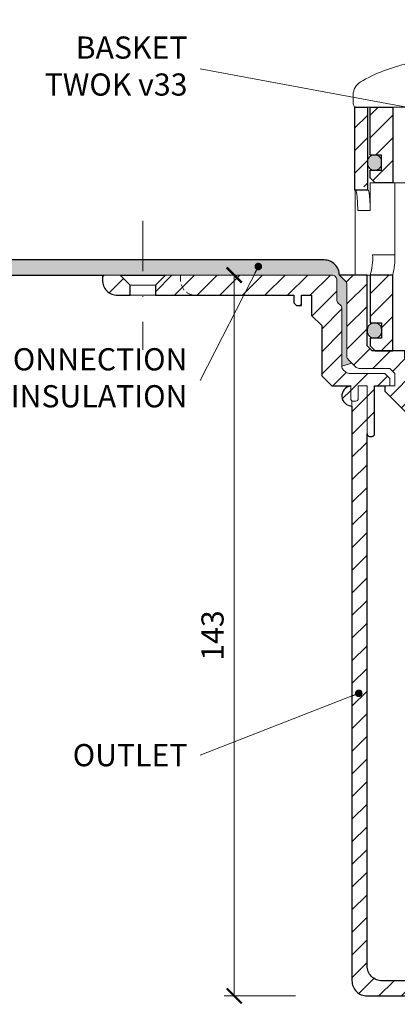
# Model space of a CAD drawing. Units: millimetres. Extents: x -3781 to 3448, y 10854 to 27988.
# Drawn here: x 1004 to 1079, y 17808 to 18004 of the extents above; entities that cross this region are included whole.
import ezdxf

# ---------------------------------------------------------------- set-up
doc = ezdxf.new("R2010")
doc.units = ezdxf.units.MM
for name, pattern in [('ACAD_ISO03W100', [30, 12, -18]), ('DASHDOT2', [0.5, 0.25, -0.125, 0, -0.125]), ('HIDDEN2', [0.1875, 0.125, -0.0625])]:
    doc.linetypes.add(name, pattern=pattern)
doc.layers.get('DEFPOINTS').update_dxf_attribs({"color": 254, "lineweight": 30})
for name, color, linetype, lineweight in [('TOPWET_KOTY', 30, 'Continuous', 13), ('TOPWET_KOŠ', 11, 'Continuous', 13), ('TOPWET_TENKOU', 142, 'Continuous', 13), ('TOPWET_TLUSTOU', 142, 'Continuous', 30), ('TOPWET_ZAKLAD_TENKOU', 142, 'Continuous', 13), ('TOPWET_ČEŠTINA', 225, 'Continuous', 13)]:
    doc.layers.add(name, color=color, linetype=linetype, lineweight=lineweight)
doc.styles.add('REGULAR_ARIAL_NARROW', font='ARIALN.TTF')
doc.dimstyles.new('ISO-TW 1-2', dxfattribs={"dimscale": 2, "dimtxt": 2.2, "dimasz": 1.5, "dimexe": 1, "dimexo": 0, "dimgap": 0.75, "dimtad": 1, "dimdec": 0, "dimtxsty": 'REGULAR_ARIAL_NARROW', "dimblk": 'ARCHTICK', "dimcen": 0.5, "dimclrd": 256, "dimclre": 256, "dimclrt": 256, "dimadec": 0, "dimazin": 0, "dimtfac": 1, "dimtdec": 0, "dimtmove": 1, "dimatfit": 3, "dimldrblk": 'DOT', "dimfxl": 1, "dimtfill": 1, "dimtzin": 0, "dimlwd": -1, "dimlwe": -1, "dimarcsym": 0})
doc.dimstyles.new('ISO-TW 1-3', dxfattribs={"dimscale": 3, "dimtxt": 2.2, "dimasz": 1.5, "dimexe": 1, "dimexo": 0, "dimgap": 0.75, "dimtad": 1, "dimdec": 0, "dimtxsty": 'REGULAR_ARIAL_NARROW', "dimblk": 'ARCHTICK', "dimcen": 0.5, "dimclrd": 256, "dimclre": 256, "dimclrt": 256, "dimadec": 0, "dimazin": 0, "dimtfac": 1, "dimtdec": 0, "dimtmove": 1, "dimatfit": 3, "dimldrblk": 'DOT', "dimfxl": 1, "dimtfill": 1, "dimtzin": 0, "dimlwd": -1, "dimlwe": -1, "dimarcsym": 0})
pattern_1 = [(45, (-18, -4387.2727), (-2.24506403, 2.24506403), [])]

# ---------------------------------------------------------------- blocks, each defined once
blk = doc.blocks.new('TWOK_HALF_TOP_VIEW')
at = {"layer": 'TOPWET_KOŠ', "ltscale": 40}
blk.add_arc((-1.5, 0), 68, 359.9999999999971, 0, dxfattribs=at)
blk = doc.blocks.new('TW_ODK_JEMNY')
at = {"layer": 'TOPWET_KOŠ', "ltscale": 40}
h = blk.add_hatch(dxfattribs=at)
h.set_pattern_fill('ANSI31', color=256)
h.set_pattern_definition([(45, (0, 15), (-2.24506, 2.24506), [])])
h.paths.add_polyline_path([(-65, 48.33), (-67.5, 48.33), (-67.5, 47.5), (-67.5, 32.5), (-65, 32.5)])
h.paths.add_polyline_path([(-60, 15), (-64.5, 15), (-64.5, 5.5), (-62.25, 5.5), (-62.25, 2.5), (-64.5, 2.5), (-64.5, 1), (-63.5, 0), (-60, 0)])
h.paths.add_polyline_path([(64.5, 15), (60, 15), (60, 0), (63.5, 0), (64.5, 1), (64.5, 2.5), (62.25, 2.5), (62.25, 5.5), (64.5, 5.5)])
h.paths.add_polyline_path([(67.5, 47.5), (67.5, 48.33), (65, 48.33), (65, 32.5), (67.5, 32.5)])
h = blk.add_hatch(color=256, dxfattribs=at)
h.dxf.hatch_style = 1
h.paths.add_polyline_path([(-65, 3.75, 0.414214), (-63.75, 2.5), (-63.5, 2.5, 0.414214), (-62.25, 3.75), (-62.25, 4.25, 0.414214), (-63.5, 5.5), (-63.75, 5.5, 0.414214), (-65, 4.25)])
h.paths.add_polyline_path([(65, 4.25, 0.414214), (63.75, 5.5), (63.5, 5.5, 0.414214), (62.25, 4.25), (62.25, 3.75, 0.414214), (63.5, 2.5), (63.75, 2.5, 0.414214), (65, 3.75)])
at = {"layer": 'TOPWET_KOŠ', "linetype": 'ACAD_ISO03W100', "ltscale": 0.1, "extrusion": (0, 1, 2.22045e-16)}
blk.add_line((-65, 48.33, 0), (65, 48.33), dxfattribs=at)
at = {"layer": 'TOPWET_KOŠ', "extrusion": (0, 1, 2.22045e-16)}
for p, q in [((-67.5, 46.83), (-67.5, 31.83)), ((-65, 31.83), (-65, 46.83)), ((-64.48, 33.33), (-64.48, 31.83)), ((-58.95, 33.33), (-64.48, 33.33)), ((-59.57, 19), (-59.57, 33.33)), ((-67.48, 31.83), (-67.48, 24.75)), ((-64.48, 31.83), (-64.48, 27.83)), ((-64.48, 27.83), (-66.95, 27.83)), ((-67.48, 24.75), (-67.48, 15)), ((-59.57, 19), (-63.99, 19)), ((-66.85, 15), (-67.48, 15)), ((-67.48, 15), (-63.99, 15)), ((-66.85, 15), (-63.36, 15)), ((-64.5, 5.5), (-64.5, 15, 0)), ((-64.35, 15), (-60.04, 15)), ((-63.99, 15), (-63.71, 15)), ((-63.71, 15), (-63.36, 15)), ((-62.57, 15), (-62.57, 15.01)), ((-60, 15, 0), (-60, 0))]:
    blk.add_line(p, q, dxfattribs=at)
at = {"layer": 'TOPWET_KOŠ'}
for p, q in [((-64.86, 31.83, -10.32), (-67.5, 31.83)), ((-60, 0), (60, 0))]:
    blk.add_line(p, q, dxfattribs=at)
at = {"layer": 'TOPWET_KOŠ', "extrusion": (2.94896e-25, -2.27152e-13, -1)}
for points in [[(67.5, 46.83), (67.5, 31.83), (65, 31.83), (65, 46.83), (65, 48.33), (67.5, 48.33), (67.5, 46.83)], [(67.5, 46.83), (67.5, 31.83), (65, 31.83), (65, 48.33), (67.5, 48.33), (67.5, 46.83)]]:
    blk.add_lwpolyline(points, dxfattribs=at)
at = {"layer": 'TOPWET_KOŠ', "extrusion": (-1.38343e-12, -2.27152e-13, -1)}
blk.add_lwpolyline([(65, 46.83), (65, 31.83), (67.5, 31.83), (67.5, 46.83), (67.5, 48.33), (65, 48.33), (65, 46.83)], dxfattribs=at)
at = {"layer": 'TOPWET_KOŠ', "extrusion": (-1.38343e-12, -4.54525e-13, -1)}
blk.add_lwpolyline([(65, 46.83), (65, 31.83), (67.5, 31.83), (67.5, 48.33), (65, 48.33), (65, 46.83)], dxfattribs=at)
at = {"layer": 'TOPWET_KOŠ', "lineweight": 30, "extrusion": (-1.38343e-12, -4.54525e-13, -1)}
blk.add_lwpolyline([(65, 46.83), (65, 31.83), (67.5, 31.83), (67.5, 48.33), (65, 48.33), (65, 46.83)], dxfattribs=at)
at = {"layer": 'TOPWET_KOŠ', "extrusion": (4.56372e-12, -2.4251e-12, -1)}
blk.add_lwpolyline([(64.5, 1), (64.5, 2.5), (62.25, 2.5), (62.25, 5.5), (64.5, 5.5), (64.5, 15), (60, 15), (60, 0), (63.5, 0), (64.5, 1)], dxfattribs=at)
at = {"layer": 'TOPWET_KOŠ', "extrusion": (-2.68565e-27, 3.30947e-13, -1)}
blk.add_lwpolyline([(63.5, 0), (60, 0), (60, 15), (64.5, 15), (64.5, 5.5), (62.25, 5.5), (62.25, 2.5), (64.5, 2.5), (64.5, 1), (63.5, 0)], dxfattribs=at)
blk.add_lwpolyline([(63.5, 0), (60, 0), (60, 15), (64.5, 15), (64.5, 5.5), (62.25, 5.5), (62.25, 2.5), (64.5, 2.5), (64.5, 1), (63.5, 0)], dxfattribs=at)
at = {"layer": 'TOPWET_KOŠ', "extrusion": (3.75528e-12, -2.4251e-12, -1)}
blk.add_lwpolyline([(64.5, 1), (64.5, 2.5), (62.25, 2.5), (62.25, 5.5), (64.5, 5.5), (64.5, 15), (60, 15), (60, 0), (63.5, 0), (64.5, 1)], dxfattribs=at)
at = {"layer": 'TOPWET_KOŠ', "lineweight": 30, "extrusion": (-2.68565e-27, 3.30947e-13, -1)}
blk.add_lwpolyline([(63.5, 0), (60, 0), (60, 15), (64.5, 15), (64.5, 5.5), (62.25, 5.5), (62.25, 2.5), (64.5, 2.5), (64.5, 1), (63.5, 0)], dxfattribs=at)
at = {"layer": 'TOPWET_KOŠ'}
blk.add_lwpolyline([(-62.25, 3.75, -0.414214), (-63.5, 2.5), (-63.75, 2.5, -0.414214), (-65, 3.75), (-65, 4.25, -0.414214), (-63.75, 5.5), (-63.5, 5.5, -0.414214), (-62.25, 4.25)], format="xyb", close=True, dxfattribs=at)
at = {"layer": 'TOPWET_KOŠ', "extrusion": (-1.59107e-11, 1.42733e-12, -1)}
blk.add_arc((74.79, 18.35, 0), 10.82, 176.5492, 198.0355, dxfattribs=at)
at = {"layer": 'TOPWET_KOŠ', "extrusion": (-1.6648e-10, 2.01062e-11, -1)}
blk.add_arc((75.85, 18.71, 0), 16.28, 178.9782, 193.1752, dxfattribs=at)
at = {"layer": 'TOPWET_KOŠ'}
for points, knots in [([(-67.34, 31.83, -10.32), (-67.33, 31.83, -10.32), (-67.32, 31.82, -10.32), (-67.31, 31.8, -10.32), (-67.3, 31.79, -10.32), (-67.3, 31.78, -10.32), (-67.27, 31.73, -10.32), (-67.25, 31.66, -10.32), (-67.24, 31.61, -10.32), (-67.22, 31.52, -10.32), (-67.2, 31.41, -10.32), (-67.18, 31.32, -10.32), (-67.16, 31.18, -10.32), (-67.14, 31.04, -10.32), (-67.12, 30.91, -10.32), (-67.1, 30.74, -10.32), (-67.08, 30.56, -10.32), (-67.06, 30.39, -10.32), (-67.04, 30.19, -10.32), (-67.03, 29.99, -10.32), (-67.02, 29.79, -10.32), (-67, 29.57, -10.32), (-66.99, 29.35, -10.32), (-66.98, 29.14, -10.32), (-66.97, 28.92, -10.32), (-66.96, 28.7, -10.32), (-66.96, 28.48, -10.32), (-66.95, 28.26, -10.32), (-66.95, 28.04, -10.32), (-66.95, 27.83, -10.32)], [0, 0, 0, 0, 0.035997, 0.035997, 0.075596, 0.075596, 0.075596, 0.252318, 0.252318, 0.252318, 0.549744, 0.549744, 0.549744, 0.967069, 0.967069, 0.967069, 1.489837, 1.489837, 1.489837, 2.092305, 2.092305, 2.092305, 2.741817, 2.741817, 2.741817, 3.404405, 3.404405, 3.404405, 4.049888, 4.049888, 4.049888, 4.049888]), ([(-64.48, 27.83, -10.32), (-64.48, 28.04, -10.32), (-64.48, 28.26, -10.32), (-64.49, 28.48, -10.32), (-64.49, 28.7, -10.32), (-64.5, 28.92, -10.32), (-64.51, 29.14, -10.32), (-64.52, 29.35, -10.32), (-64.53, 29.57, -10.32), (-64.54, 29.79, -10.32), (-64.56, 29.99, -10.32), (-64.57, 30.19, -10.32), (-64.59, 30.39, -10.32), (-64.61, 30.56, -10.32), (-64.63, 30.74, -10.32), (-64.65, 30.91, -10.32), (-64.67, 31.04, -10.32), (-64.69, 31.18, -10.32), (-64.71, 31.32, -10.32), (-64.72, 31.41, -10.32), (-64.74, 31.52, -10.32), (-64.77, 31.61, -10.32), (-64.78, 31.66, -10.32), (-64.8, 31.73, -10.32), (-64.82, 31.78, -10.32), (-64.82, 31.79, -10.32), (-64.83, 31.8, -10.32), (-64.84, 31.82, -10.32), (-64.85, 31.83, -10.32), (-64.86, 31.83, -10.32)], [0, 0, 0, 0, 0.645482, 0.645482, 0.645482, 1.308062, 1.308062, 1.308062, 1.957553, 1.957553, 1.957553, 2.559969, 2.559969, 2.559969, 3.082633, 3.082633, 3.082633, 3.499769, 3.499769, 3.499769, 3.796863, 3.796863, 3.796863, 3.972955, 3.972955, 3.972955, 4.01237, 4.01237, 4.047209, 4.047209, 4.047209, 4.047209])]:
    blk.add_open_spline(points, degree=3, knots=knots, dxfattribs=at)
blk = doc.blocks.new('TW_ODK')
at = {"layer": 'TOPWET_TENKOU'}
blk.add_blockref('TW_ODK_JEMNY', (0, -15), dxfattribs=at)
blk = doc.blocks.new('*U30')
at = {"layer": 'TOPWET_KOŠ', "ltscale": 40}
h = blk.add_hatch(dxfattribs=at)
h.set_pattern_fill('ANSI31', color=256)
h.set_pattern_definition([(45, (-0.0545, -8.0002), (-2.24506, 2.24506), [])])
h.paths.add_polyline_path([(11.5, 9.25, 0.414214), (10.75, 10), (-10.85, 10, 0.414214), (-11.6, 9.25), (-11.6, 0.77, 0.414214), (-10.85, 0.02), (10.75, 0.02, 0.414214), (11.5, 0.77)])
h.paths.add_polyline_path([(64.45, 0), (59.95, 0), (59.95, -15), (63.45, -15), (64.45, -14), (64.45, -12.5), (62.2, -12.5), (62.2, -9.5), (64.45, -9.5)])
h.paths.add_polyline_path([(34.18, 9.25, 0.414207), (33.43, 10), (32.43, 10, 0.41424), (31.68, 9.25), (31.68, 0.75, 0.414205), (32.43, 0), (33.43, 0, 0.41422), (34.18, 0.75)])
h.paths.add_polyline_path([(-31.79, 9.25, 0.414188), (-32.54, 10), (-33.54, 10, 0.41422), (-34.29, 9.25), (-34.29, 0.75, 0.414207), (-33.54, 0), (-32.54, 0, 0.414222), (-31.79, 0.75)])
h.paths.add_polyline_path([(-60.05, 0), (-64.55, 0), (-64.55, -9.5), (-62.3, -9.5), (-62.3, -12.5), (-64.55, -12.5), (-64.55, -14), (-63.55, -15), (-60.05, -15)])
h = blk.add_hatch(color=256, dxfattribs=at)
h.dxf.hatch_style = 1
h.paths.add_polyline_path([(-65.05, -10.75), (-65.05, -11.25, 0.414214), (-63.8, -12.5), (-63.55, -12.5, 0.414214), (-62.3, -11.25), (-62.3, -10.75, 0.414214), (-63.55, -9.5), (-63.8, -9.5, 0.414214)])
h.paths.add_polyline_path([(63.45, -12.5), (63.7, -12.5, 0.414193), (64.95, -11.25), (64.95, -10.75, 0.414214), (63.7, -9.5), (63.45, -9.5, 0.414214), (62.2, -10.75), (62.2, -11.25, 0.414234)])
at = {"layer": 'TOPWET_KOŠ', "extrusion": (0, 1, 2.22045e-16)}
for p, q in [((-67.91, 2.44), (-67.91, 0.75)), ((-66.94, 0), (-67.16, 0))]:
    blk.add_line(p, q, dxfattribs=at)
at = {"layer": 'TOPWET_KOŠ'}
for p, q in [((-66.94, 0), (66.94, 0)), ((-60.05, -15), (59.95, -15))]:
    blk.add_line(p, q, dxfattribs=at)
at = {"layer": 'TOPWET_KOŠ', "lineweight": 30}
blk.add_lwpolyline([(-64.55, 0), (-60.05, 0), (-60.05, -15), (-63.55, -15), (-64.55, -14), (-64.55, -12.5), (-62.3, -12.5), (-62.3, -9.5), (-64.55, -9.5), (-64.55, 0)], dxfattribs=at)
blk.add_lwpolyline([(-64.55, 0), (-60.05, 0), (-60.05, -15), (-63.55, -15), (-64.55, -14), (-64.55, -12.5), (-62.3, -12.5), (-62.3, -9.5), (-64.55, -9.5), (-64.55, 0)], dxfattribs=at)
at = {"layer": 'TOPWET_KOŠ', "ltscale": 40}
blk.add_lwpolyline([(-62.3, -11.25, -0.414214), (-63.55, -12.5), (-63.8, -12.5, -0.414214), (-65.05, -11.25), (-65.05, -10.75, -0.414214), (-63.8, -9.5), (-63.55, -9.5, -0.414214), (-62.3, -10.75)], format="xyb", close=True, dxfattribs=at)
at = {"layer": 'TOPWET_KOŠ', "extrusion": (0, 2.22045e-16, -1)}
blk.add_arc((64.91, 2.44), 3, 359.9525, 58.3034, dxfattribs=at)
at = {"layer": 'TOPWET_KOŠ', "extrusion": (5.87761e-12, 5.85547e-12, -1)}
blk.add_arc((67.16, 0.75), 0.749, 270.1096, 0.1089, dxfattribs=at)
at = {"layer": 'TOPWET_KOŠ'}
blk.add_open_spline([(-46.99, 10), (-48.66, 10), (-50.4, 9.86), (-53.72, 9.41), (-55.41, 9.09), (-58.67, 8.28), (-60.32, 7.78), (-63.44, 6.6), (-65.08, 5.86), (-66.48, 4.99)], degree=3, knots=[0, 0, 0, 0, 5.092103, 5.092103, 10.214029, 10.214029, 15.329283, 15.329283, 20.354749, 20.354749, 20.354749, 20.354749], dxfattribs=at)
blk = doc.blocks.new('_ArchTick')
at = {"color": 0, "linetype": 'ByBlock', "const_width": 0.15}
blk.add_lwpolyline([(-0.5, -0.5), (0.5, 0.5)], dxfattribs=at)
blk = doc.blocks.new('_Dot')
at = {"color": 0, "linetype": 'ByBlock', "lineweight": -2}
blk.add_line((-0.5, 0), (-1, 0), dxfattribs=at)
at = {"color": 0, "linetype": 'ByBlock', "const_width": 0.5}
blk.add_lwpolyline([(-0.25, 0, 1), (0.25, 0, 1)], format="xyb", close=True, dxfattribs=at)
blk = doc.blocks.new('*D303')
at = {"layer": 'DEFPOINTS', "color": 0, "ltscale": 30, "transparency": 16777216}
for p in [(1051.79, 17953.11), (1047.04, 17810.08), (1059.22, 17810.08)]:
    blk.add_point(p, dxfattribs=at)
at = {"layer": 'TOPWET_KOTY', "ltscale": 30, "transparency": 16777216}
for p, q in [((1051.79, 17953.11), (1045.04, 17953.11)), ((1047.04, 17953.11), (1047.04, 17810.08)), ((1059.22, 17810.08), (1045.04, 17810.08))]:
    blk.add_line(p, q, dxfattribs=at)
at = {"layer": 'TOPWET_KOTY', "ltscale": 30, "transparency": 16777216, "xscale": 3, "yscale": 3, "zscale": 3}
for p, rotation in [((1047.04, 17953.11), 90), ((1047.04, 17810.08), 270)]:
    blk.add_blockref('_ArchTick', p, dxfattribs=dict(at, rotation=rotation))
at = {"layer": 'TOPWET_KOTY', "ltscale": 30, "transparency": 16777216, "insert": (1043.3, 17881.6), "char_height": 4.4, "attachment_point": 5, "rotation": 90, "style": 'REGULAR_ARIAL_NARROW', "bg_fill": 3, "box_fill_scale": 1.1, "bg_fill_color": 256, "bg_fill_true_color": 13158600, "bg_fill_transparency": 0}
blk.add_mtext('143', dxfattribs=at)

msp = doc.modelspace()

# ---------------------------------------------------------------- hatches: boundary and pattern name
at = {"layer": 'TOPWET_TENKOU', "ltscale": 40}
h = msp.add_hatch(dxfattribs=at)
h.set_pattern_fill('LINE', color=256, angle=45)
h.set_pattern_definition(pattern_1)
edge = h.paths.add_edge_path()
edge.add_line((1073.39, 17816.08), (1073.39, 17931.11))
edge.add_line((1073.39, 17931.11), (1071.64, 17931.11))
edge.add_line((1071.64, 17931.11), (1071.64, 17928.61))
edge.add_arc((1071.14, 17928.61), 0.5, -90, 0, ccw=False)
edge.add_line((1071.14, 17928.11), (1070.64, 17928.11))
edge.add_arc((1070.64, 17928.61), 0.5, 240, 270, ccw=False)
edge.add_line((1070.39, 17928.18), (1070.39, 17813.08))
edge.add_arc((1073.39, 17813.08), 3, 180, 270)
edge.add_line((1073.39, 17810.08), (1305.39, 17810.08))
edge.add_line((1305.39, 17810.08), (1308.39, 17813.08))
edge.add_line((1308.39, 17813.08), (1076.39, 17813.08))
edge.add_arc((1076.39, 17816.08), 3, 180, 270, ccw=False)
edge = h.paths.add_edge_path()
edge.add_line((1066.39, 17953.11), (1033.39, 17953.11))
edge.add_line((1033.39, 17953.11), (1031.39, 17951.11))
edge.add_line((1031.39, 17951.11), (1031.39, 17949.11))
edge.add_line((1031.39, 17949.11), (1058.89, 17949.11))
edge.add_line((1058.89, 17949.11), (1058.89, 17947.61))
edge.add_line((1058.89, 17947.61), (1059.39, 17947.11))
edge.add_line((1059.39, 17947.11), (1060.39, 17947.11))
edge.add_line((1060.39, 17947.11), (1060.39, 17949.11))
edge.add_line((1060.39, 17949.11), (1062.39, 17949.11))
edge.add_line((1062.39, 17949.11), (1062.39, 17945.11))
edge.add_line((1062.39, 17945.11), (1064.39, 17943.11))
edge.add_line((1064.39, 17943.11), (1064.39, 17933.11))
edge.add_line((1064.39, 17933.11), (1066.39, 17931.11))
edge.add_line((1066.39, 17931.11), (1070.14, 17931.11))
edge.add_line((1070.14, 17931.11), (1070.14, 17928.61))
edge.add_arc((1070.64, 17928.61), 0.5, 180, 270)
edge.add_line((1070.64, 17928.11), (1071.14, 17928.11))
edge.add_arc((1071.14, 17928.61), 0.5, 270, 360)
edge.add_line((1071.64, 17928.61), (1071.64, 17931.11))
edge.add_line((1071.64, 17931.11), (1073.39, 17931.11))
edge.add_line((1073.39, 17931.11), (1073.39, 17921.61))
edge.add_arc((1073.89, 17921.61), 0.5, 180, 270)
edge.add_line((1073.89, 17921.11), (1074.39, 17921.11))
edge.add_arc((1074.39, 17921.61), 0.5, 270, 360)
edge.add_line((1074.89, 17921.61), (1074.89, 17931.11))
edge.add_line((1074.89, 17931.11), (1077.89, 17931.11))
edge.add_line((1077.89, 17931.11), (1077.89, 17932.61))
edge.add_line((1077.89, 17932.61), (1076.89, 17933.61))
edge.add_line((1076.89, 17933.61), (1069.8, 17933.61))
edge.add_arc((1069.8, 17934.61), 1, 225, 270, ccw=False)
edge.add_line((1069.1, 17933.91), (1068.68, 17934.32))
edge.add_arc((1069.39, 17935.03), 1, 180, 225, ccw=False)
edge.add_line((1068.39, 17935.03), (1068.39, 17946.45))
edge.add_arc((1067.39, 17946.45), 1, 360, 405)
edge.add_line((1068.1, 17947.16), (1067.68, 17947.57))
edge.add_arc((1068.39, 17948.28), 1, 180, 225, ccw=False)
edge.add_line((1067.39, 17948.28), (1067.39, 17952.11))
edge.add_arc((1066.39, 17952.11), 1, 0, 90)
edge = h.paths.add_edge_path()
edge.add_line((1026.39, 17949.11), (1023.89, 17949.11))
edge.add_arc((1023.89, 17952.11), 3, 180, 270, ccw=False)
edge.add_line((1020.89, 17952.11), (1020.89, 17953.11))
edge.add_line((1020.89, 17953.11), (1024.39, 17953.11))
edge.add_line((1024.39, 17953.11), (1026.39, 17951.11))
edge.add_line((1026.39, 17951.11), (1026.39, 17949.11))
edge = h.paths.add_edge_path(flags=16)
edge.add_arc((1070.39, 17929.13), 2, 97.3812, 270)
h = msp.add_hatch(dxfattribs=at)
h.set_pattern_fill('LINE', color=256, angle=45)
h.set_pattern_definition(pattern_1)
edge = h.paths.add_edge_path()
edge.add_line((1069.1, 17951.91), (1067.89, 17953.11))
edge.add_line((1067.89, 17953.11), (1073.39, 17953.11))
edge.add_line((1073.39, 17953.11), (1073.39, 17939.11))
edge.add_line((1073.39, 17939.11), (1074.39, 17938.11))
edge.add_line((1074.39, 17938.11), (1080.89, 17938.11))
edge.add_line((1080.89, 17938.11), (1080.89, 17936.61))
edge.add_line((1080.89, 17936.61), (1082.89, 17936.61))
edge.add_line((1082.89, 17936.61), (1082.89, 17934.11))
edge.add_line((1082.89, 17934.11), (1082.89, 17926.11))
edge.add_line((1082.89, 17926.11), (1080.89, 17926.11))
edge.add_line((1080.89, 17926.11), (1076.89, 17930.11))
edge.add_line((1076.89, 17930.11), (1076.89, 17931.11))
edge.add_line((1076.89, 17931.11), (1078.89, 17931.11))
edge.add_line((1078.89, 17931.11), (1078.89, 17933.61))
edge.add_line((1078.89, 17933.61), (1077.89, 17934.61))
edge.add_line((1077.89, 17934.61), (1071.8, 17934.61))
edge.add_arc((1071.8, 17935.61), 1, 225, 270, ccw=False)
edge.add_line((1071.1, 17934.91), (1069.68, 17936.32))
edge.add_arc((1070.39, 17937.03), 1, 180, 225, ccw=False)
edge.add_line((1069.39, 17937.03), (1069.39, 17951.2))
edge.add_arc((1068.39, 17951.2), 1, 0, 45)
edge = h.paths.add_edge_path()
edge.add_line((1197.89, 17933.61), (1198.89, 17934.61))
edge.add_line((1198.89, 17934.61), (1204.97, 17934.61))
edge.add_arc((1204.97, 17935.61), 1, 270, 315)
edge.add_line((1205.68, 17934.91), (1207.1, 17936.32))
edge.add_arc((1206.39, 17937.03), 1, 315, 360)
edge.add_line((1207.39, 17937.03), (1207.39, 17951.2))
edge.add_arc((1208.39, 17951.2), 1, 135, 180, ccw=False)
edge.add_line((1207.68, 17951.91), (1208.89, 17953.11))
edge.add_line((1208.89, 17953.11), (1203.39, 17953.11))
edge.add_line((1203.39, 17953.11), (1203.39, 17939.11))
edge.add_line((1203.39, 17939.11), (1202.39, 17938.11))
edge.add_line((1202.39, 17938.11), (1195.89, 17938.11))
edge.add_line((1195.89, 17938.11), (1195.89, 17936.61))
edge.add_line((1195.89, 17936.61), (1193.89, 17936.61))
edge.add_line((1193.89, 17936.61), (1193.89, 17934.11))
edge.add_line((1193.89, 17934.11), (1193.89, 17926.11))
edge.add_line((1193.89, 17926.11), (1195.89, 17926.11))
edge.add_line((1195.89, 17926.11), (1197.89, 17928.11))
edge.add_line((1197.89, 17928.11), (1197.89, 17933.61))

# ---------------------------------------------------------------- linework, layer by layer
at = {"layer": 'TOPWET_TENKOU', "ltscale": 30}
msp.add_lwpolyline([(973.39, 17956.11), (973.39, 17953.11), (1066.39, 17953.11, -0.414214), (1067.39, 17952.11), (1067.39, 17948.28, 0.198912), (1067.68, 17947.57), (1068.1, 17947.16, -0.198912), (1068.39, 17946.45), (1068.39, 17935.03), (1070.39, 17935.61), (1069.68, 17936.32, -0.198912), (1069.39, 17937.03), (1069.39, 17951.2, 0.198912), (1069.1, 17951.91), (1067.89, 17953.11, 0.414214), (1064.89, 17956.11)], format="xyb", close=True, dxfattribs=at)
at = {"layer": 'TOPWET_TENKOU', "linetype": 'Continuous', "ltscale": 40}
for points in [[(1026.39, 17949.11), (1023.89, 17949.11, -0.414214), (1020.89, 17952.11), (1020.89, 17953.11), (1024.39, 17953.11), (1026.39, 17951.11)], [(1069.1, 17951.91), (1067.89, 17953.11), (1073.39, 17953.11), (1073.39, 17939.11), (1074.39, 17938.11), (1080.89, 17938.11), (1080.89, 17936.61), (1082.89, 17936.61), (1082.89, 17934.11), (1082.89, 17926.11), (1080.89, 17926.11), (1076.89, 17930.11), (1076.89, 17931.11), (1078.89, 17931.11), (1078.89, 17933.61), (1077.89, 17934.61), (1071.8, 17934.61, -0.198912), (1071.1, 17934.91), (1069.68, 17936.32, -0.198912), (1069.39, 17937.03), (1069.39, 17951.2, 0.198912)]]:
    msp.add_lwpolyline(points, format="xyb", close=True, dxfattribs=at)
at = {"layer": 'TOPWET_TENKOU'}
for points in [[(1024.39, 17953.11), (1033.39, 17953.11)], [(1026.39, 17951.11), (1031.39, 17951.11)], [(1026.39, 17949.11), (1031.39, 17949.11)]]:
    msp.add_lwpolyline(points, dxfattribs=at)
at = {"layer": 'TOPWET_TENKOU', "linetype": 'HIDDEN2', "ltscale": 10, "flags": 128}
msp.add_lwpolyline([(1036.39, 17953.11), (1036.39, 17952.11, 0.414214), (1039.39, 17949.11), (1039.39, 17949.11)], format="xyb", dxfattribs=at)
at = {"layer": 'TOPWET_TENKOU', "ltscale": 40}
msp.add_lwpolyline([(1073.39, 17816.08), (1073.39, 17931.11), (1071.64, 17931.11), (1071.64, 17928.61, -0.414214), (1071.14, 17928.11), (1070.64, 17928.11, -0.131652), (1070.39, 17928.18), (1070.39, 17813.08, 0.414214), (1073.39, 17810.08), (1305.39, 17810.08), (1308.39, 17813.08), (1076.39, 17813.08, -0.414214)], format="xyb", close=True, dxfattribs=at)
msp.add_arc((1070.39, 17929.13), 2, 97.3812, 270, dxfattribs=at)
at = {"layer": 'TOPWET_ZAKLAD_TENKOU', "linetype": 'DASHDOT2', "ltscale": 40}
msp.add_lwpolyline([(1028.89, 17963.91), (1028.89, 17938.31)], dxfattribs=at)

# ---------------------------------------------------------------- block references
at = {"ltscale": 40}
msp.add_blockref('TWOK_HALF_TOP_VIEW', (1138.39, 18053.59), dxfattribs=at)
at = {"layer": 'TOPWET_TENKOU', "ltscale": 40}
for name, p in [('*U30', (1138.55, 17986.44)), ('TW_ODK', (1138.49, 17953.11))]:
    msp.add_blockref(name, p, dxfattribs=at)

# ---------------------------------------------------------------- texts
at = {"layer": 'TOPWET_ČEŠTINA', "ltscale": 40, "char_height": 4.4, "attachment_point": 6, "style": 'REGULAR_ARIAL_NARROW'}
for s, insert, width in [('BASKET\\PTWOK v33', (1037.76, 17994.02, 0), 79.8403), ('SLEEVE FOR CONNECTION TO HYDRO-INSULATION', (1037.76, 17932.17, 0), 79.8403), ('\\pxqr;OUTLET', (1037.76, 17857.86, 0), 81.1235)]:
    msp.add_mtext(s, dxfattribs=dict(at, insert=insert, width=width))

# ---------------------------------------------------------------- leaders
at = {"layer": 'TOPWET_ČEŠTINA', "ltscale": 40}
for points in [[(1125.17, 17978.24, 0), (1040.26, 17994.02, 0)], [(1071.74, 17870.13, 0), (1040.26, 17857.86, 0)]]:
    msp.add_leader(points, dimstyle='ISO-TW 1-3', override={"dimasz": 0.5, "dimgap": 3, "dimtad": 0, "dimtfillclr": 256}, dxfattribs=at)

# ---------------------------------------------------------------- next in the draw order: dimensions: what is measured, and where the dimension line sits
at = {"layer": 'TOPWET_KOTY', "ltscale": 30}
dim = msp.add_linear_dim(base=(1047.04, 17810.08), p1=(1051.79, 17953.11), p2=(1059.22, 17810.08), angle=90, text='143', dimstyle='ISO-TW 1-2', dxfattribs=at)
dim.commit()
dim.dimension.update_dxf_attribs({"geometry": '*D303', "text_midpoint": (1043.3, 17881.6)})

# ---------------------------------------------------------------- next in the draw order: hatches: boundary and pattern name
at = {"layer": 'TOPWET_TENKOU', "ltscale": 40}
h = msp.add_hatch(dxfattribs=at)
h.set_pattern_fill('DOTS', color=256, scale=0.5, angle=60)
h.set_pattern_definition([(60, (-1698, -3287.094), (-0.488970164, 0.740578832), [0, -0.79375])])
h.paths.add_polyline_path([(1303.39, 17956.11), (1211.89, 17956.11, 0.414214), (1208.89, 17953.11), (1207.68, 17951.91, 0.198912), (1207.39, 17951.2), (1207.39, 17937.03, -0.198912), (1207.1, 17936.32), (1206.39, 17935.61), (1208.39, 17935.03), (1208.39, 17946.45, -0.198912), (1208.68, 17947.16), (1209.1, 17947.57, 0.198912), (1209.39, 17948.28), (1209.39, 17952.11, -0.414214), (1210.39, 17953.11), (1303.39, 17953.11)])
h.paths.add_polyline_path([(1064.89, 17956.11), (1028.89, 17956.11), (1028.89, 17953.11), (1066.39, 17953.11, -0.414214), (1067.39, 17952.11), (1067.39, 17948.28, 0.288479), (1067.87, 17947.33, -0.274155), (1068.39, 17946.45), (1068.39, 17935.03), (1070.39, 17935.61), (1069.68, 17936.32, -0.198912), (1069.39, 17937.03), (1069.39, 17951.2, 0.198912), (1069.1, 17951.91), (1067.89, 17953.11, 0.414214)])
h.paths.add_polyline_path([(1028.89, 17956.11), (973.39, 17956.11), (973.39, 17953.11), (1028.89, 17953.11)])

# ---------------------------------------------------------------- next in the draw order: linework, layer by layer
at = {"layer": 'TOPWET_TENKOU', "ltscale": 30}
msp.add_lwpolyline([(1066.39, 17953.11), (1033.39, 17953.11), (1031.39, 17951.11), (1031.39, 17949.11), (1058.89, 17949.11), (1058.89, 17947.61), (1059.39, 17947.11), (1060.39, 17947.11), (1060.39, 17949.11), (1062.39, 17949.11), (1062.39, 17945.11), (1064.39, 17943.11), (1064.39, 17933.11), (1066.39, 17931.11), (1070.14, 17931.11), (1070.14, 17928.61, 0.414214), (1070.64, 17928.11), (1071.14, 17928.11, 0.414214), (1071.64, 17928.61), (1071.64, 17931.11), (1073.39, 17931.11), (1073.39, 17921.61, 0.414214), (1073.89, 17921.11), (1074.39, 17921.11, 0.414214), (1074.89, 17921.61), (1074.89, 17931.11), (1077.89, 17931.11), (1077.89, 17932.61), (1076.89, 17933.61), (1069.8, 17933.61, -0.198912), (1069.1, 17933.91), (1068.68, 17934.32, -0.198912), (1068.39, 17935.03), (1068.39, 17946.45, 0.198912), (1068.1, 17947.16), (1067.68, 17947.57, -0.198912), (1067.39, 17948.28), (1067.39, 17952.11, 0.414214)], format="xyb", close=True, dxfattribs=at)
at = {"layer": 'TOPWET_TLUSTOU', "ltscale": 40}
for points in [[(1308.39, 17813.08), (1076.39, 17813.08, -0.414214), (1073.39, 17816.08), (1073.39, 17921.61, 0.414214), (1073.89, 17921.11), (1074.39, 17921.11, 0.414214), (1074.89, 17921.61), (1074.89, 17931.11), (1076.89, 17931.11), (1076.89, 17930.11), (1080.89, 17926.11), (1082.89, 17926.11), (1082.89, 17934.11), (1082.89, 17936.61), (1080.89, 17936.61), (1080.89, 17938.11), (1074.39, 17938.11), (1073.39, 17939.11), (1073.39, 17953.11), (1067.89, 17953.11, 0.414214), (1064.89, 17956.11), (973.39, 17956.11)], [(973.39, 17953.11), (1020.89, 17953.11), (1020.89, 17952.11, 0.414214), (1023.89, 17949.11), (1026.39, 17949.11), (1026.39, 17951.11), (1024.39, 17953.11), (1033.39, 17953.11), (1031.39, 17951.11), (1031.39, 17949.11), (1058.89, 17949.11), (1058.89, 17947.61), (1059.39, 17947.11), (1060.39, 17947.11), (1060.39, 17949.11), (1062.39, 17949.11), (1062.39, 17945.11), (1064.39, 17943.11), (1064.39, 17933.11), (1066.39, 17931.11), (1070.13, 17931.11, 0.937575), (1070.39, 17927.13), (1070.39, 17813.08, 0.414214), (1073.39, 17810.08), (1250.39, 17810.08)]]:
    msp.add_lwpolyline(points, format="xyb", dxfattribs=at)

# ---------------------------------------------------------------- next in the draw order: leaders
at = {"layer": 'TOPWET_ČEŠTINA', "ltscale": 40}
msp.add_leader([(1051.82, 17954.82, 0), (1040.26, 17932.17, 0)], dimstyle='ISO-TW 1-3', override={"dimasz": 0.5, "dimgap": 3, "dimtad": 0, "dimtfillclr": 256}, dxfattribs=at)

doc.saveas('drawing.dxf')
